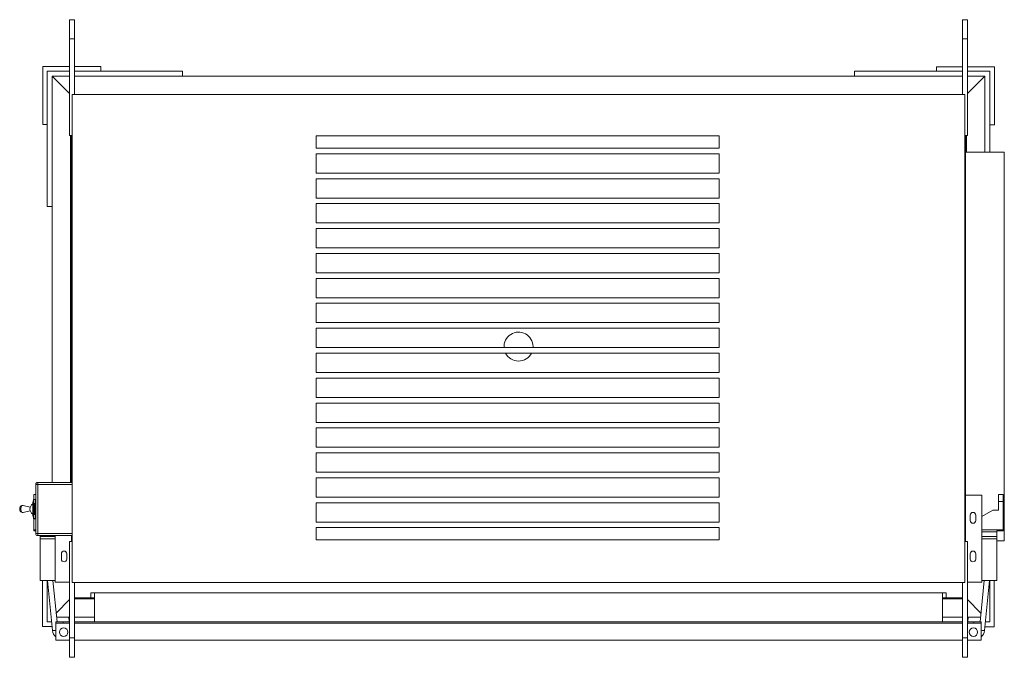
# Model space of a CAD drawing. Units: inches. Extents: x 52.6 to 103.5, y 153.6 to 186.6.
import ezdxf

# ---------------------------------------------------------------- set-up
doc = ezdxf.new("R2010")
doc.units = ezdxf.units.IN
doc.header["$MEASUREMENT"] = 0

msp = doc.modelspace()

# ---------------------------------------------------------------- linework, layer by layer
at = {"color": 7, "linetype": 'Continuous', "lineweight": 15}
for p, q in [((55.162, 185.605), (55.162, 186.605)), ((55.162, 186.605), (55.412, 186.605)), ((55.412, 185.605), (55.412, 186.605)), ((101.602, 186.605), (101.352, 186.605)), ((101.352, 186.605), (101.352, 185.605)), ((101.602, 186.605), (101.602, 185.605)), ((55.162, 185.605), (55.412, 185.605)), ((55.162, 180.605), (55.162, 185.605)), ((55.412, 182.725), (55.412, 185.605)), ((101.602, 185.605), (101.352, 185.605)), ((101.352, 185.605), (101.352, 182.725)), ((101.602, 185.605), (101.602, 180.605)), ((53.774, 184.185), (55.162, 184.185)), ((53.774, 181.185), (53.774, 184.185)), ((54.007, 176.935), (54.007, 183.935)), ((54.007, 183.935), (55.162, 183.935)), ((55.412, 184.185), (56.774, 184.185)), ((55.412, 183.935), (61.007, 183.935)), ((56.774, 184.185), (56.774, 183.935)), ((61.007, 183.935), (61.007, 183.685)), ((95.757, 183.685), (95.757, 183.935)), ((95.757, 183.935), (101.352, 183.935)), ((100.007, 183.935), (100.007, 184.168)), ((100.007, 184.168), (101.352, 184.168)), ((101.602, 184.168), (103.007, 184.168)), ((101.602, 183.935), (102.757, 183.935)), ((102.757, 183.935), (102.757, 179.745)), ((103.007, 184.168), (103.007, 181.168)), ((54.257, 162.655), (54.257, 183.685)), ((55.162, 182.78), (54.257, 183.685)), ((54.257, 183.685), (55.162, 183.685)), ((55.412, 183.685), (101.352, 183.685)), ((101.602, 183.685), (102.507, 183.685)), ((101.602, 182.78), (102.507, 183.685)), ((102.507, 183.685), (102.507, 179.745)), ((55.292, 157.485), (55.292, 182.725)), ((55.292, 182.725), (101.472, 182.725)), ((101.352, 182.735), (55.412, 182.735)), ((101.472, 182.725), (101.472, 157.485)), ((54.007, 181.185), (53.774, 181.185)), ((103.007, 181.168), (102.757, 181.168)), ((55.162, 180.605), (55.292, 180.605)), ((55.207, 180.605), (55.207, 162.655)), ((55.257, 162.655), (55.257, 180.605)), ((88.752, 180.585), (67.912, 180.585)), ((67.912, 180.585), (67.912, 179.955)), ((88.752, 179.955), (88.752, 180.585)), ((101.602, 180.605), (101.472, 180.605)), ((101.507, 180.605), (101.507, 159.605)), ((101.557, 179.745), (101.557, 180.605)), ((67.912, 179.955), (88.752, 179.955)), ((88.752, 179.665), (67.912, 179.665)), ((67.912, 179.665), (67.912, 178.665)), ((88.752, 178.665), (88.752, 179.665)), ((103.507, 179.745), (101.507, 179.745)), ((103.507, 179.745), (103.507, 159.625)), ((67.912, 178.665), (88.752, 178.665)), ((88.752, 178.375), (67.912, 178.375)), ((67.912, 178.375), (67.912, 177.375)), ((88.752, 177.375), (88.752, 178.375)), ((67.912, 177.375), (88.752, 177.375)), ((54.257, 176.935), (54.007, 176.935)), ((88.752, 177.085), (67.912, 177.085)), ((67.912, 177.085), (67.912, 176.085)), ((88.752, 176.085), (88.752, 177.085)), ((67.912, 176.085), (88.752, 176.085)), ((88.752, 175.795), (67.912, 175.795)), ((67.912, 175.795), (67.912, 174.795)), ((88.752, 174.795), (88.752, 175.795)), ((67.912, 174.795), (88.752, 174.795)), ((88.752, 174.505), (67.912, 174.505)), ((67.912, 174.505), (67.912, 173.505)), ((88.752, 173.505), (88.752, 174.505)), ((67.912, 173.505), (88.752, 173.505)), ((88.752, 173.215), (67.912, 173.215)), ((67.912, 173.215), (67.912, 172.215)), ((88.752, 172.215), (88.752, 173.215)), ((67.912, 172.215), (88.752, 172.215)), ((88.752, 171.925), (67.912, 171.925)), ((67.912, 171.925), (67.912, 170.925)), ((88.752, 170.925), (88.752, 171.925)), ((67.912, 170.925), (88.752, 170.925)), ((88.752, 170.635), (67.912, 170.635)), ((67.912, 170.635), (67.912, 169.635)), ((88.752, 169.635), (88.752, 170.635)), ((67.912, 169.635), (88.752, 169.635)), ((79.132, 169.685), (79.13, 169.635)), ((88.752, 169.345), (67.912, 169.345)), ((67.912, 169.345), (67.912, 168.345)), ((88.752, 168.345), (88.752, 169.345)), ((67.912, 168.345), (88.752, 168.345)), ((88.752, 168.055), (67.912, 168.055)), ((67.912, 168.055), (67.912, 167.055)), ((88.752, 167.055), (88.752, 168.055)), ((67.912, 167.055), (88.752, 167.055)), ((88.752, 166.765), (67.912, 166.765)), ((67.912, 166.765), (67.912, 165.765)), ((88.752, 165.765), (88.752, 166.765)), ((67.912, 165.765), (88.752, 165.765)), ((88.752, 165.475), (67.912, 165.475)), ((67.912, 165.475), (67.912, 164.475)), ((88.752, 164.475), (88.752, 165.475)), ((67.912, 164.475), (88.752, 164.475)), ((88.752, 164.185), (67.912, 164.185)), ((67.912, 164.185), (67.912, 163.185)), ((88.752, 163.185), (88.752, 164.185)), ((67.912, 163.185), (88.752, 163.185)), ((53.412, 162.555), (53.512, 162.555)), ((53.412, 160.005), (53.412, 162.555)), ((53.512, 162.555), (53.512, 162.655)), ((53.512, 162.655), (55.292, 162.655)), ((53.512, 162.555), (53.512, 160.005)), ((55.292, 162.555), (53.512, 162.555)), ((88.752, 162.895), (67.912, 162.895)), ((67.912, 162.895), (67.912, 161.895)), ((88.752, 161.895), (88.752, 162.895)), ((53.317, 162.025), (53.412, 162.025)), ((53.317, 161.78), (53.317, 162.025)), ((102.347, 161.995), (101.507, 161.995)), ((102.287, 161.995), (101.507, 161.995)), ((102.347, 161.995), (102.347, 157.495)), ((103.447, 162.025), (103.209, 162.025)), ((103.209, 162.025), (103.209, 161.675)), ((103.447, 161.675), (103.447, 162.025)), ((53.128, 161.377), (52.756, 161.458)), ((53.262, 160.94), (53.262, 161.62)), ((53.271, 161.46), (53.271, 161.4)), ((53.271, 161.46), (53.271, 161.4)), ((53.271, 161.46), (53.271, 161.46)), ((53.292, 161.63), (53.272, 161.63)), ((53.272, 161.63), (53.272, 161.497)), ((53.272, 161.4), (53.272, 161.46)), ((53.272, 161.46), (53.284, 161.46)), ((53.321, 161.54), (53.284, 161.54)), ((53.284, 161.53), (53.321, 161.53)), ((53.284, 161.46), (53.304, 161.46)), ((53.284, 161.46), (53.284, 161.4)), ((53.391, 161.77), (53.292, 161.77)), ((53.292, 161.77), (53.292, 161.77)), ((53.292, 161.549), (53.292, 161.77)), ((53.292, 161.77), (53.292, 161.549)), ((53.294, 161.55), (53.331, 161.55)), ((53.331, 161.52), (53.294, 161.52)), ((53.302, 161.78), (53.401, 161.78)), ((53.315, 161.46), (53.304, 161.46)), ((53.304, 161.4), (53.304, 161.46)), ((53.315, 161.46), (53.315, 161.4)), ((53.323, 161.56), (53.361, 161.56)), ((53.331, 161.55), (53.351, 161.55)), ((53.333, 161.46), (53.333, 161.4)), ((53.333, 161.46), (53.333, 161.4)), ((53.333, 161.46), (53.333, 161.46)), ((53.335, 161.46), (53.346, 161.46)), ((53.335, 161.4), (53.335, 161.46)), ((53.346, 161.46), (53.346, 161.4)), ((53.346, 161.46), (53.366, 161.46)), ((53.366, 161.46), (53.377, 161.46)), ((53.366, 161.4), (53.366, 161.46)), ((53.377, 161.46), (53.377, 161.4)), ((53.391, 161.77), (53.401, 161.77)), ((53.391, 160.79), (53.391, 161.77)), ((53.401, 161.77), (53.401, 161.78)), ((53.401, 161.78), (53.412, 161.78)), ((53.401, 161.77), (53.401, 160.79)), ((53.412, 161.77), (53.401, 161.77)), ((67.912, 161.895), (88.752, 161.895)), ((88.752, 161.605), (67.912, 161.605)), ((67.912, 161.605), (67.912, 160.605)), ((88.752, 160.605), (88.752, 161.605)), ((103.209, 161.675), (103.209, 161.22)), ((103.209, 161.675), (103.447, 161.675)), ((103.447, 160.211), (103.447, 161.675)), ((52.756, 161.101), (53.128, 161.182)), ((53.271, 161.4), (53.271, 161.4)), ((53.271, 161.24), (53.271, 161.23)), ((53.271, 161.24), (53.271, 161.23)), ((53.335, 161.24), (53.271, 161.24)), ((53.271, 161.24), (53.271, 161.24)), ((53.271, 161.23), (53.319, 161.23)), ((53.271, 161.23), (53.271, 161.23)), ((53.321, 161.195), (53.271, 161.037)), ((53.32, 161.192), (53.271, 161.034)), ((53.271, 161.034), (53.271, 161.02)), ((53.271, 161.034), (53.271, 161.02)), ((53.271, 161.034), (53.271, 161.034)), ((53.271, 161.02), (53.335, 161.02)), ((53.271, 161.02), (53.271, 161.02)), ((53.271, 160.93), (53.271, 160.87)), ((53.284, 161.4), (53.272, 161.4)), ((53.272, 161.366), (53.272, 161.245)), ((53.272, 161.224), (53.272, 161.04)), ((53.272, 161.014), (53.272, 160.93)), ((53.272, 160.93), (53.292, 160.93)), ((53.279, 160.93), (53.279, 160.87)), ((53.281, 161.25), (53.344, 161.25)), ((53.322, 161.22), (53.281, 161.22)), ((53.344, 161.01), (53.281, 161.01)), ((53.284, 161.4), (53.304, 161.4)), ((53.321, 161.33), (53.284, 161.33)), ((53.284, 161.32), (53.321, 161.32)), ((53.285, 161.067), (53.335, 161.226)), ((53.335, 161.03), (53.286, 161.03)), ((53.292, 161.25), (53.292, 161.31)), ((53.292, 161.31), (53.292, 161.25)), ((53.292, 161.104), (53.292, 161.22)), ((53.292, 161.22), (53.292, 161.104)), ((53.292, 160.79), (53.292, 161.01)), ((53.292, 161.01), (53.292, 160.79)), ((53.294, 161.34), (53.331, 161.34)), ((53.331, 161.31), (53.294, 161.31)), ((53.345, 161.217), (53.296, 161.058)), ((53.296, 161.058), (53.315, 161.058)), ((53.296, 161.04), (53.344, 161.04)), ((53.304, 161.4), (53.315, 161.4)), ((53.31, 161.26), (53.374, 161.26)), ((53.322, 161.21), (53.31, 161.21)), ((53.374, 161), (53.31, 161)), ((53.315, 161.058), (53.365, 161.217)), ((53.361, 161.3), (53.323, 161.3)), ((53.376, 161.208), (53.326, 161.05)), ((53.326, 161.05), (53.374, 161.05)), ((53.331, 161.31), (53.351, 161.31)), ((53.333, 161.4), (53.333, 161.4)), ((53.335, 161.4), (53.346, 161.4)), ((53.335, 161.226), (53.335, 161.24)), ((53.346, 161.24), (53.335, 161.24)), ((53.346, 161.226), (53.335, 161.226)), ((53.335, 161.03), (53.346, 161.03)), ((53.335, 161.02), (53.335, 161.03)), ((53.346, 161.02), (53.335, 161.02)), ((53.344, 161.25), (53.364, 161.25)), ((53.344, 161.04), (53.364, 161.04)), ((53.364, 161.01), (53.344, 161.01)), ((53.365, 161.217), (53.345, 161.217)), ((53.346, 161.4), (53.366, 161.4)), ((53.346, 161.24), (53.346, 161.226)), ((53.366, 161.24), (53.346, 161.24)), ((53.346, 161.226), (53.366, 161.226)), ((53.346, 161.03), (53.346, 161.02)), ((53.366, 161.03), (53.346, 161.03)), ((53.346, 161.02), (53.366, 161.02)), ((53.366, 161.4), (53.377, 161.4)), ((53.377, 161.24), (53.366, 161.24)), ((53.366, 161.226), (53.366, 161.24)), ((53.377, 161.226), (53.366, 161.226)), ((53.377, 161.03), (53.366, 161.03)), ((53.366, 161.02), (53.366, 161.03)), ((53.366, 161.02), (53.377, 161.02)), ((53.377, 161.24), (53.377, 161.226)), ((53.377, 161.03), (53.377, 161.02)), ((101.747, 160.965), (101.747, 160.685)), ((102.027, 160.685), (102.027, 160.965)), ((102.92, 161.22), (102.347, 160.896)), ((103.209, 161.22), (102.92, 161.22)), ((53.279, 160.87), (53.271, 160.87)), ((53.279, 160.87), (53.292, 160.87)), ((53.292, 160.86), (53.281, 160.86)), ((53.292, 160.79), (53.391, 160.79)), ((53.292, 160.79), (53.292, 160.79)), ((53.401, 160.78), (53.302, 160.78)), ((53.317, 160.211), (53.317, 160.78)), ((53.391, 160.79), (53.401, 160.79)), ((53.401, 160.79), (53.412, 160.79)), ((53.401, 160.78), (53.401, 160.79)), ((53.412, 160.78), (53.401, 160.78)), ((67.912, 160.605), (88.752, 160.605)), ((53.317, 160.147), (53.317, 160.211)), ((53.317, 160.211), (53.412, 160.211)), ((53.412, 160.147), (53.317, 160.147)), ((53.412, 160.005), (53.512, 160.005)), ((53.512, 159.905), (53.512, 160.005)), ((53.512, 160.005), (55.292, 160.005)), ((55.292, 159.905), (53.512, 159.905)), ((53.638, 159.849), (53.638, 159.905)), ((54.417, 159.905), (54.417, 157.495)), ((55.257, 159.605), (55.257, 159.905)), ((88.752, 160.315), (67.912, 160.315)), ((67.912, 160.315), (67.912, 159.685)), ((88.752, 159.685), (88.752, 160.315)), ((103.447, 160.211), (102.347, 160.211)), ((102.347, 160.095), (103.126, 160.095)), ((103.126, 160.147), (103.447, 160.147)), ((103.126, 160.095), (103.126, 160.147)), ((103.126, 159.849), (103.126, 160.095)), ((103.447, 160.147), (103.447, 160.211)), ((53.638, 159.849), (54.417, 159.849)), ((53.638, 159.849), (53.638, 159.733)), ((54.417, 159.733), (53.638, 159.733)), ((53.638, 157.575), (53.638, 159.733)), ((53.638, 159.575), (53.638, 157.575)), ((55.162, 154.605), (55.162, 159.605)), ((55.162, 159.605), (55.292, 159.605)), ((67.912, 159.685), (88.752, 159.685)), ((101.602, 159.605), (101.472, 159.605)), ((101.602, 159.605), (101.602, 154.605)), ((103.126, 159.849), (102.347, 159.849)), ((102.347, 159.733), (103.126, 159.733)), ((103.126, 159.849), (103.126, 159.733)), ((103.126, 157.575), (103.126, 159.733)), ((103.126, 159.625), (103.507, 159.625)), ((103.126, 159.575), (103.126, 157.575)), ((54.737, 158.685), (54.737, 158.965)), ((55.017, 158.965), (55.017, 158.685)), ((101.747, 158.965), (101.747, 158.685)), ((102.027, 158.685), (102.027, 158.965)), ((54.417, 157.575), (53.638, 157.575)), ((54.024, 157.575), (53.638, 157.575)), ((53.757, 155.201), (53.757, 157.575)), ((54.007, 155.435), (54.007, 157.575)), ((54.024, 157.575), (54.287, 154.987)), ((54.513, 155.435), (54.295, 157.575)), ((54.358, 157.575), (54.295, 157.575)), ((54.417, 157.495), (55.162, 157.495)), ((54.477, 157.495), (55.162, 157.495)), ((101.472, 157.485), (55.292, 157.485)), ((55.412, 154.605), (55.412, 157.485)), ((101.352, 157.485), (101.352, 154.605)), ((102.347, 157.495), (101.602, 157.495)), ((102.287, 157.495), (101.602, 157.495)), ((102.469, 157.575), (102.251, 155.435)), ((102.347, 157.575), (103.126, 157.575)), ((102.406, 157.575), (102.469, 157.575)), ((102.477, 154.987), (102.74, 157.575)), ((102.74, 157.575), (103.126, 157.575)), ((102.757, 157.575), (102.757, 155.435)), ((102.99, 157.575), (102.99, 155.185)), ((100.507, 156.935), (56.257, 156.935)), ((56.257, 156.935), (56.257, 156.685)), ((56.447, 155.435), (56.447, 156.935)), ((100.317, 155.435), (100.317, 156.935)), ((100.507, 156.935), (100.507, 156.685)), ((54.466, 155.894), (55.162, 156.59)), ((56.257, 156.685), (55.412, 156.685)), ((55.412, 156.635), (56.447, 156.635)), ((56.257, 156.685), (56.447, 156.685)), ((100.317, 156.685), (100.507, 156.685)), ((100.317, 156.635), (101.352, 156.635)), ((101.352, 156.685), (100.507, 156.685)), ((102.298, 155.894), (101.602, 156.59)), ((54.242, 155.435), (54.007, 155.435)), ((54.447, 155.375), (54.447, 155.435)), ((54.447, 155.435), (54.827, 155.435)), ((54.827, 155.375), (54.447, 155.375)), ((54.447, 155.375), (54.447, 154.495)), ((55.162, 155.685), (54.488, 155.685)), ((54.827, 155.435), (54.827, 155.375)), ((55.162, 155.435), (54.827, 155.435)), ((55.162, 155.375), (54.827, 155.375)), ((55.122, 155.675), (55.146, 155.435)), ((56.447, 155.685), (55.412, 155.685)), ((55.418, 155.435), (55.412, 155.489)), ((56.447, 155.435), (55.412, 155.435)), ((101.352, 155.375), (55.412, 155.375)), ((100.317, 155.435), (56.447, 155.435)), ((101.352, 155.685), (100.317, 155.685)), ((101.352, 155.435), (100.317, 155.435)), ((101.352, 155.489), (101.347, 155.435)), ((102.277, 155.685), (101.602, 155.685)), ((101.937, 155.435), (101.602, 155.435)), ((101.937, 155.375), (101.602, 155.375)), ((101.618, 155.435), (101.642, 155.675)), ((101.937, 155.375), (101.937, 155.435)), ((101.937, 155.435), (102.317, 155.435)), ((102.317, 155.375), (101.937, 155.375)), ((102.317, 155.435), (102.317, 155.375)), ((102.317, 155.375), (102.317, 154.495)), ((102.757, 155.435), (102.523, 155.435)), ((54.265, 155.201), (53.757, 155.201)), ((102.99, 155.185), (102.497, 155.185)), ((55.162, 154.495), (54.447, 154.495)), ((54.447, 154.495), (55.162, 154.495)), ((55.162, 154.605), (55.412, 154.605)), ((55.162, 153.605), (55.162, 154.605)), ((55.412, 153.605), (55.412, 154.605)), ((101.352, 154.495), (55.412, 154.495)), ((55.412, 154.495), (55.507, 154.495)), ((101.257, 154.495), (101.352, 154.495)), ((101.602, 154.605), (101.352, 154.605)), ((101.352, 154.605), (101.352, 153.605)), ((101.602, 154.605), (101.602, 153.605)), ((102.317, 154.495), (101.602, 154.495)), ((101.602, 154.495), (102.317, 154.495)), ((55.162, 153.605), (55.412, 153.605)), ((101.602, 153.605), (101.352, 153.605))]:
    msp.add_line(p, q, dxfattribs=at)
at = {"color": 7, "linetype": 'Continuous', "lineweight": 15, "flags": 128}
for points in [[(52.757, 161.456), (52.739, 161.461), (52.699, 161.457), (52.664, 161.443), (52.636, 161.421), (52.613, 161.393), (52.595, 161.356), (52.585, 161.313), (52.582, 161.28)], [(52.756, 161.458), (52.729, 161.458), (52.7, 161.443), (52.676, 161.416), (52.656, 161.377), (52.644, 161.33), (52.64, 161.28)], [(53.294, 161.7), (53.287, 161.698), (53.283, 161.694), (53.28, 161.688), (53.275, 161.668), (53.272, 161.639), (53.271, 161.629)], [(53.294, 161.55), (53.287, 161.548), (53.283, 161.544), (53.28, 161.538), (53.275, 161.518), (53.272, 161.489), (53.271, 161.46)], [(52.582, 161.28), (52.584, 161.252), (52.595, 161.204), (52.614, 161.165), (52.639, 161.134), (52.671, 161.112), (52.706, 161.1), (52.744, 161.099), (52.756, 161.102)], [(52.64, 161.28), (52.644, 161.229), (52.656, 161.182), (52.676, 161.144), (52.7, 161.116), (52.729, 161.102), (52.756, 161.101)], [(53.271, 161.4), (53.271, 161.383), (53.273, 161.354), (53.277, 161.331), (53.284, 161.315), (53.289, 161.311), (53.294, 161.31)], [(53.271, 161.034), (53.271, 161.035), (53.271, 161.037)], [(53.308, 161.254), (53.308, 161.254), (53.308, 161.254), (53.307, 161.253), (53.305, 161.251), (53.302, 161.25), (53.3, 161.25)], [(53.3, 161.22), (53.304, 161.219), (53.306, 161.217), (53.308, 161.216), (53.308, 161.215), (53.308, 161.215), (53.308, 161.215)], [(53.3, 161.01), (53.304, 161.009), (53.306, 161.007), (53.308, 161.006), (53.308, 161.005), (53.308, 161.005), (53.308, 161.005)], [(53.32, 161.192), (53.32, 161.194), (53.321, 161.195)], [(55.162, 155.679), (55.15, 155.678), (55.129, 155.676), (55.122, 155.675)], [(101.602, 155.679), (101.614, 155.678), (101.635, 155.676), (101.642, 155.675)], [(54.287, 154.987), (54.289, 154.987), (54.303, 154.989), (54.331, 154.992), (54.368, 154.995), (54.41, 155), (54.447, 155.003)], [(102.477, 154.987), (102.475, 154.987), (102.461, 154.989), (102.434, 154.992), (102.397, 154.995), (102.354, 155), (102.317, 155.003)]]:
    msp.add_lwpolyline(points, dxfattribs=at)
at = {"color": 7, "linetype": 'Continuous', "lineweight": 15}
for centre in [(54.857, 154.905), (101.907, 154.905)]:
    msp.add_circle(centre, 0.22, dxfattribs=at)
for centre, radius, start, end in [((78.382, 169.685), 0.75, 0, 183.8226), ((78.382, 169.685), 0.75, 206.9577, 333.0423), ((53.512, 162.555), 0.1, 90, 180), ((53.412, 161.28), 0.3, 120, 240), ((53.272, 161.62), 0.01, 90, 180), ((53.402, 161.479), 0.133, 152.9098, 188.4204), ((53.387, 161.477), 0.116, 152.9134, 188.415), ((53.429, 161.638), 0.15, 155.9365, 183.2044), ((53.383, 161.474), 0.0997, 152.907, 188.4188), ((53.294, 161.54), 0.00993, 90.3905, 180.3878), ((53.294, 161.53), 0.00993, 179.6055, 269.6162), ((53.302, 161.77), 0.00993, 90.4042, 180.3877), ((53.302, 161.77), 0.01, 90, 180), ((53.402, 161.474), 0.0997, 152.9157, 188.4145), ((53.313, 161.56), 0.00993, 270.3838, 0.3912), ((53.313, 161.51), 0.00993, 359.6122, 89.6095), ((53.397, 161.472), 0.0831, 152.9124, 188.4151), ((53.331, 161.547), 0.0148, 119.8012, 168.9411), ((53.331, 161.54), 0.00993, 90.3986, 180.3934), ((53.203, 161.479), 0.133, 351.5812, 27.0887), ((53.218, 161.477), 0.116, 351.5908, 27.0809), ((53.331, 161.53), 0.00993, 179.5999, 269.6081), ((53.161, 161.472), 0.172, 355.9239, 16.9082), ((53.198, 161.481), 0.15, 351.5845, 27.0867), ((53.351, 161.56), 0.00993, 270.3975, 0.3911), ((53.218, 161.481), 0.15, 351.5845, 27.0867), ((53.213, 161.484), 0.166, 351.5821, 27.0904), ((53.401, 161.77), 0.00993, 90.4042, 180.3877), ((53.272, 160.94), 0.01, 180, 270), ((53.402, 161.38), 0.133, 171.5796, 207.0902), ((53.387, 161.383), 0.116, 171.585, 207.0866), ((53.281, 161.24), 0.01, 90, 180), ((53.281, 161.24), 0.00993, 90.3919, 180.3967), ((53.281, 161.23), 0.01, 180, 270), ((53.281, 161.23), 0.00993, 179.6066, 269.6014), ((53.281, 161.034), 0.01, 162.576, 180), ((53.281, 161.02), 0.01, 180, 270), ((53.281, 161.02), 0.00993, 179.6033, 269.6081), ((53.383, 161.385), 0.0997, 171.5812, 207.093), ((53.344, 161.051), 0.0612, 164.3552, 200.2837), ((53.294, 161.33), 0.00993, 90.3838, 180.3945), ((53.294, 161.32), 0.00993, 179.6122, 269.6095), ((53.295, 161.069), 0.0104, 188.5577, 271.8225), ((53.296, 161.03), 0.00993, 90.3986, 180.3934), ((53.325, 161.05), 0.0306, 164.3523, 200.2795), ((53.3, 161.26), 0.00993, 270.4042, 0.3877), ((53.3, 161.21), 0.00993, 359.6089, 89.6025), ((53.3, 161), 0.00993, 359.6123, 89.5958), ((53.402, 161.385), 0.0997, 171.5855, 207.0843), ((53.315, 161.255), 0.00668, 132.4696, 180.3951), ((53.315, 161.215), 0.00669, 179.5165, 227.5259), ((53.315, 161.005), 0.00669, 179.51, 227.5275), ((53.313, 161.35), 0.00993, 270.3905, 0.3878), ((53.313, 161.3), 0.00993, 359.6088, 89.6162), ((53.397, 161.387), 0.0831, 171.5849, 207.0876), ((53.345, 161.05), 0.0306, 164.3523, 200.2795), ((53.316, 161.048), 0.0104, 8.5403, 91.8237), ((53.331, 161.312), 0.0148, 191.0589, 240.1988), ((53.316, 161.05), 0.00993, 270.3975, 0.3911), ((53.262, 161.208), 0.0612, 344.3418, 20.2899), ((53.329, 161.23), 0.0101, 179.9814, 212.6441), ((53.203, 161.38), 0.133, 332.9113, 8.4188), ((53.218, 161.383), 0.116, 332.9191, 8.4092), ((53.331, 161.33), 0.00995, 98.3234, 180.3646), ((53.331, 161.32), 0.00993, 179.6066, 269.6014), ((53.271, 161.213), 0.0515, 356.4766, 13.2558), ((53.271, 161.206), 0.0509, 346.8146, 3.2639), ((53.169, 161.387), 0.165, 342.553, 4.5361), ((53.198, 161.378), 0.15, 332.9133, 8.4155), ((53.344, 161.24), 0.00993, 90.3838, 180.3912), ((53.345, 161.227), 0.0104, 188.5521, 271.828), ((53.344, 161.03), 0.00993, 90.3905, 180.3878), ((53.344, 161.02), 0.00993, 179.6088, 269.6162), ((53.33, 161.242), 0.0166, 351.5736, 27.0839), ((53.33, 161.032), 0.0166, 351.5775, 27.0789), ((53.33, 161.017), 0.0166, 332.9161, 8.4264), ((53.311, 161.225), 0.0349, 347.0033, 1.6499), ((53.218, 161.378), 0.15, 332.9133, 8.4155), ((53.351, 161.3), 0.00993, 359.6089, 89.6025), ((53.213, 161.375), 0.166, 332.9096, 8.4179), ((53.364, 161.26), 0.00993, 270.3905, 0.3878), ((53.349, 161.242), 0.0166, 351.5478, 27.1358), ((53.364, 161.05), 0.00993, 270.3838, 0.3912), ((53.349, 161.032), 0.0166, 351.5517, 27.1308), ((53.349, 161.017), 0.0166, 332.8642, 8.4522), ((53.364, 161), 0.00993, 359.6122, 89.6095), ((53.331, 161.225), 0.0349, 347.0033, 1.6499), ((53.365, 161.206), 0.0104, 8.542, 91.822), ((53.344, 161.244), 0.0332, 351.5889, 27.0811), ((53.344, 161.034), 0.0332, 351.5889, 27.0811), ((53.344, 161.015), 0.0332, 332.9189, 8.4111), ((53.308, 161.224), 0.0696, 346.9664, 1.6722), ((101.887, 160.965), 0.14, 0, 180), ((53.281, 160.87), 0.01, 180, 270), ((53.295, 160.867), 0.0166, 171.6189, 207.0636), ((53.302, 160.79), 0.00993, 179.6089, 269.6025), ((53.302, 160.79), 0.01, 180, 270), ((53.401, 160.79), 0.00993, 179.6089, 269.6025), ((101.887, 160.685), 0.14, 180, 0), ((53.512, 160.005), 0.1, 180, 270), ((54.877, 158.965), 0.14, 0, 180), ((101.887, 158.965), 0.14, 0, 180), ((54.877, 158.685), 0.14, 180, 0), ((101.887, 158.685), 0.14, 180, 0), ((54.819, 155.041), 0.535, 185.813, 225.9015), ((101.945, 155.041), 0.535, 314.0985, 354.187)]:
    msp.add_arc(centre, radius, start, end, dxfattribs=at)

doc.saveas('drawing.dxf')
